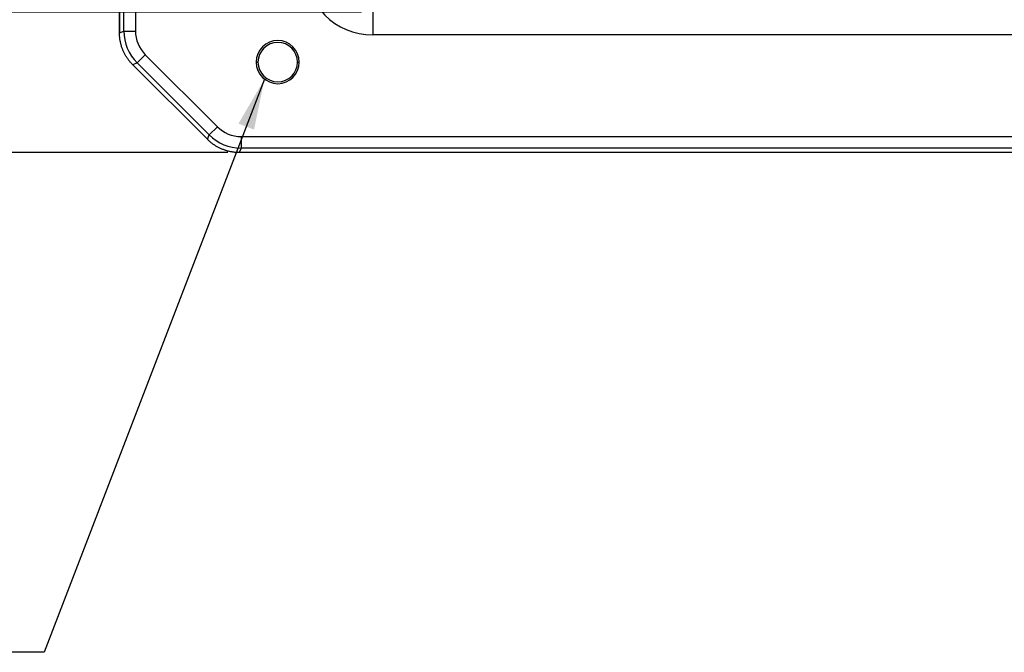
# Model space of a CAD drawing. Units: inches. Extents: x 0 to 96, y 0 to 62.6.
# Drawn here: x 34.4 to 39.8, y 33 to 36.5 of the extents above; entities that cross this region are included whole.
import ezdxf

# ---------------------------------------------------------------- set-up
doc = ezdxf.new("R2010")
doc.units = ezdxf.units.IN
doc.header["$MEASUREMENT"] = 0
doc.layers.add('DIM', color=3, linetype='Continuous')
doc.dimstyles.get("Standard").update_dxf_attribs({"dimtxt": 0.18, "dimasz": 0.18, "dimexe": 0.18, "dimexo": 0.0625, "dimgap": 0.09, "dimtad": 0, "dimtih": 1, "dimtoh": 1, "dimdec": 4, "dimzin": 0, "dimdsep": 46, "dimtxsty": 'Standard', "dimcen": 0.09, "dimadec": 0, "dimazin": 0, "dimtfac": 1, "dimtdec": 4, "dimtofl": 0, "dimtmove": 0, "dimatfit": 3, "dimfxl": 1, "dimtolj": 1, "dimtzin": 0, "dimarcsym": 0})

# ---------------------------------------------------------------- blocks, each defined once
blk = doc.blocks.new('*D17')
at = {"layer": 'Defpoints', "color": 0, "transparency": 16777216}
for p in [(35.6156, 51.2345), (29.4636, 35.7455), (35.6156, 35.7455)]:
    blk.add_point(p, dxfattribs=at)
at = {"layer": 'DIM', "color": 0, "lineweight": -2, "transparency": 16777216}
for p, q in [((35.5531, 51.2345), (29.2761, 51.2345)), ((29.4636, 50.9532), (29.4636, 43.8181)), ((29.4636, 36.0267), (29.4636, 43.1618)), ((35.5531, 35.7455), (29.2761, 35.7455))]:
    blk.add_line(p, q, dxfattribs=at)
at = {"layer": 'DIM', "color": 0, "transparency": 16777216}
for points in [[(29.4167, 50.9532), (29.5105, 50.9532), (29.4636, 51.2345)], [(29.4167, 36.0267), (29.5105, 36.0267), (29.4636, 35.7455)]]:
    blk.add_solid(points, dxfattribs=at)
at = {"layer": 'DIM', "color": 0, "transparency": 16777216, "insert": (29.4636, 43.49), "char_height": 0.28125, "attachment_point": 5}
blk.add_mtext('\\A1;15 1/2', dxfattribs=at)
blk = doc.blocks.new('*D20')
at = {"layer": 'Defpoints', "color": 0, "transparency": 16777216}
for p in [(36.3538, 36.5217), (31.946, 35.7455), (35.5531, 35.7455)]:
    blk.add_point(p, dxfattribs=at)
at = {"layer": 'DIM', "color": 0, "lineweight": -2, "transparency": 16777216}
for p, q in [((31.946, 36.8029), (31.946, 37.0842)), ((36.2913, 36.5217), (31.7585, 36.5217)), ((35.4906, 35.7455), (31.7585, 35.7455)), ((31.946, 35.4642), (31.946, 35.183)), ((31.946, 35.183), (31.6648, 35.183))]:
    blk.add_line(p, q, dxfattribs=at)
at = {"layer": 'DIM', "color": 0, "transparency": 16777216}
for points in [[(31.8991, 36.8029), (31.9929, 36.8029), (31.946, 36.5217)], [(31.8991, 35.4642), (31.9929, 35.4642), (31.946, 35.7455)]]:
    blk.add_solid(points, dxfattribs=at)
at = {"layer": 'DIM', "color": 0, "transparency": 16777216, "insert": (30.821, 35.183), "char_height": 0.28125, "attachment_point": 5}
blk.add_mtext('\\A1;25/32', dxfattribs=at)

msp = doc.modelspace()

# ---------------------------------------------------------------- linework, layer by layer
for p, q in [((34.976911, 36.418238), (34.976911, 50.561695)), ((35.041214, 50.561695), (35.041214, 36.418238)), ((34.952822, 40.089216), (34.952822, 36.40826)), ((34.952817, 36.407165), (34.952817, 36.90133)), ((36.353815, 36.521657), (36.353815, 36.396657)), ((34.952822, 36.40826), (34.976911, 36.418238)), ((34.976911, 36.418238), (35.041214, 36.418238)), ((47.790624, 36.396657), (36.353815, 36.396657)), ((35.05009, 36.241569), (35.095559, 36.287038)), ((35.095559, 36.287038), (35.494386, 35.88821)), ((35.05009, 36.241569), (35.025994, 36.231587)), ((35.025994, 36.231587), (35.438936, 35.818645)), ((35.448917, 35.842741), (35.05009, 36.241569)), ((35.719021, 36.246072), (35.709021, 36.246072)), ((35.937821, 36.246072), (35.947821, 36.246072)), ((35.448917, 35.842741), (35.494386, 35.88821)), ((35.438936, 35.818645), (35.448917, 35.842741)), ((35.625586, 35.833866), (48.144043, 35.833866)), ((35.625586, 35.833866), (35.625586, 35.769563)), ((35.625586, 35.769563), (35.615605, 35.745466)), ((48.602772, 35.745466), (35.615605, 35.745466)), ((48.144043, 35.769563), (35.625586, 35.769563))]:
    msp.add_line(p, q)
for centre, radius, start, end in [((36.353815, 36.771657), 0.375, 180, 270), ((35.226832, 36.418268), 0.249921, 180.006938, 224.993062), ((35.227065, 36.418364), 0.185851, 180.039065, 224.960935), ((35.828421, 36.246072), 0.1194, 0, 180), ((35.828421, 36.246072), 0.1094, 0, 180), ((35.828421, 36.246072), 0.1194, 180, 0), ((35.828421, 36.246072), 0.1094, 180, 0), ((35.625713, 36.019716), 0.185851, 225.039065, 269.960935), ((35.625617, 36.019483), 0.249921, 225.00694, 269.99306)]:
    msp.add_arc(centre, radius, start, end)
msp.add_open_spline([(34.952822, 36.40826), (34.952821, 36.408054), (34.95282, 36.407849), (34.952819, 36.407644), (34.952818, 36.407484), (34.952818, 36.407324), (34.952817, 36.407165)], degree=3, knots=[-0.00001593899, -0.00001593899, -0.00001593899, -0.00001593899, 0, 0, 0, 0.0000124225238, 0.0000124225238, 0.0000124225238, 0.0000124225238])
for points, weights in [([(35.025994, 36.231587), (34.978788, 36.278793), (34.953109, 36.340407), (34.952817, 36.407165)], [1, 0.949872634344, 0.949872634344, 1]), ([(35.615605, 35.745466), (35.548453, 35.745466), (35.48642, 35.771161), (35.438936, 35.818645)], [1, 0.949317373128, 0.949317373128, 1])]:
    msp.add_rational_spline(points, weights, degree=3)

# ---------------------------------------------------------------- dimensions: what is measured, and where the dimension line sits
at = {"layer": 'DIM'}
dim = msp.add_linear_dim(base=(29.463595, 35.745466), p1=(35.615605, 51.234466), p2=(35.615605, 35.745466), angle=90, dimstyle='Standard', override={"dimtxt": 0.28125, "dimasz": 0.28125, "dimexe": 0.1875, "dimgap": 0.1875, "dimdec": 5, "dimlunit": 5, "dimcen": 0.09375, "dimatfit": 0, "dimfrac": 2}, dxfattribs=at)
dim.commit()
dim.dimension.update_dxf_attribs({"geometry": '*D17', "text_midpoint": (29.463595, 43.489966), "dimtype": 160})
dim = msp.add_linear_dim(base=(31.946009, 35.745466), p1=(36.353815, 36.521657), p2=(35.553105, 35.745466), angle=90, dimstyle='Standard', override={"dimtxt": 0.28125, "dimasz": 0.28125, "dimexe": 0.1875, "dimgap": 0.1875, "dimdec": 5, "dimlunit": 5, "dimcen": 0.09375, "dimatfit": 0, "dimfrac": 2}, dxfattribs=at)
dim.commit()
dim.dimension.update_dxf_attribs({"geometry": '*D20', "text_midpoint": (30.821009, 35.182966)})

# ---------------------------------------------------------------- leaders
at = {"layer": 'DIM', "annotation_type": 0, "has_hookline": 1, "hookline_direction": 1, "text_width": 3.610017}
msp.add_leader([(35.755194, 36.151762), (34.536149, 32.979033), (34.254899, 32.979033)], dimstyle='Standard', override={"dimtxt": 0.28125, "dimasz": 0.28125, "dimexe": 0.1875, "dimgap": 0.1875, "dimdec": 5, "dimlunit": 5, "dimcen": 0.09375, "dimatfit": 0, "dimfrac": 2}, dxfattribs=at)

doc.saveas('drawing.dxf')
